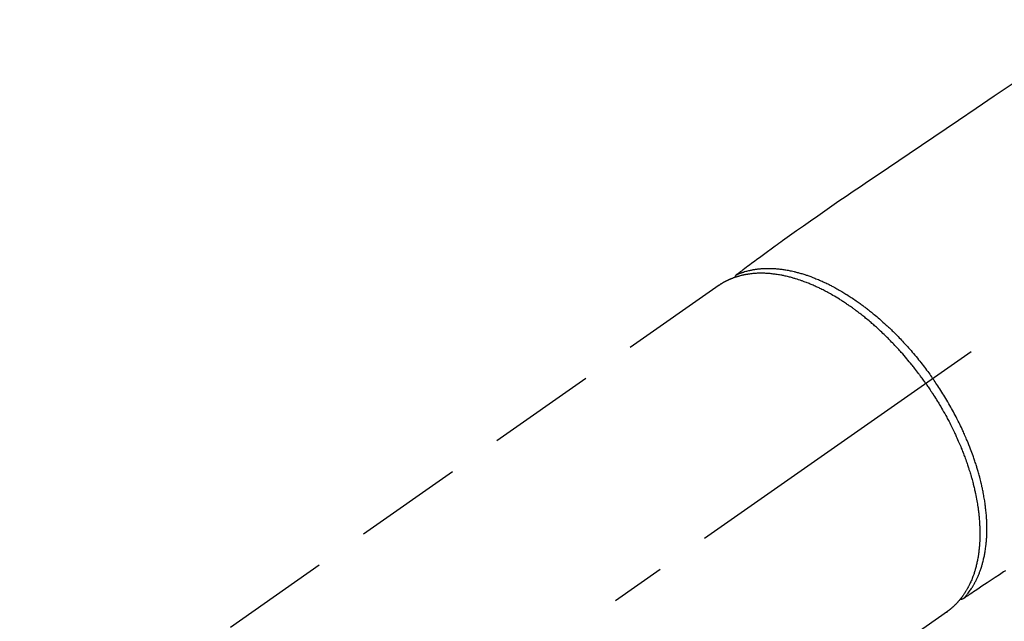
# Model space of a CAD drawing. Extents: x 163 to 26285, y -21830 to -13430.
# Drawn here: x 17488 to 17602, y -15069 to -15000 of the extents above; entities that cross this region are included whole.
import ezdxf

# ---------------------------------------------------------------- set-up
doc = ezdxf.new("R2010")
doc.units = 0
doc.header["$LTSCALE"] = 50
doc.header["$MEASUREMENT"] = 0
doc.linetypes.add('CENTER2', pattern=[1.125, 0.75, -0.125, 0.125, -0.125])
doc.linetypes.add('HIDDEN', pattern=[0.375, 0.25, -0.125])
doc.layers.get('0').update_dxf_attribs({"linetype": 'CONTINUOUS'})
for name, color, linetype in [('150-機器', 8, 'CONTINUOUS'), ('160-文字', 254, 'CONTINUOUS'), ('166-寸法B', 11, 'CONTINUOUS')]:
    doc.layers.add(name, color=color, linetype=linetype)
doc.styles.add('KH001', font='txt')
doc.dimstyles.new('KH1xx030', dxfattribs={"dimscale": 30, "dimtxt": 2, "dimasz": 0.6, "dimexe": 0.3, "dimexo": 1.2, "dimgap": 0.5, "dimtad": 3, "dimdec": 1, "dimdsep": 46, "dimlunit": 6, "dimtxsty": 'KH001', "dimblk": 'DOT', "dimcen": 1, "dimdle": 1, "dimclrd": 256, "dimclre": 256, "dimclrt": 256, "dimadec": 0, "dimazin": 0, "dimtfac": 1, "dimtdec": 1, "dimtix": 1, "dimtmove": 2, "dimatfit": 3, "dimldrblk": 'CLOSEDBLANK', "dimfxl": 1, "dimtolj": 1, "dimtzin": 0, "dimlwd": -1, "dimlwe": -1, "dimarcsym": 0})

# ---------------------------------------------------------------- blocks, each defined once
blk = doc.blocks.new('_Dot')
at = {"color": 0, "linetype": 'ByBlock', "lineweight": -2}
blk.add_line((-0.5, 0), (-1, 0), dxfattribs=at)
at = {"color": 0, "linetype": 'ByBlock', "const_width": 0.5}
blk.add_lwpolyline([(-0.25, 0, 1), (0.25, 0, 1)], format="xyb", close=True, dxfattribs=at)
blk = doc.blocks.new('*D129')
at = {"layer": '166-寸法B', "transparency": 16777216}
for p, q in [((17407.32, -14709.83), (17407.32, -14871.59)), ((17613.17, -14871.59), (17398.32, -14871.59)), ((17407.32, -15128.59), (17407.32, -14889.59)), ((17583.17, -15146.59), (17398.32, -15146.59))]:
    blk.add_line(p, q, dxfattribs=at)
at = {"layer": '166-寸法B', "transparency": 16777216, "xscale": 18, "yscale": 18, "zscale": 18}
for p, rotation in [((17407.32, -14871.59), 90), ((17407.32, -15146.59), 270)]:
    blk.add_blockref('_Dot', p, dxfattribs=dict(at, rotation=rotation))
at = {"layer": '166-寸法B', "transparency": 16777216, "insert": (17362.32, -14779.2), "char_height": 60, "attachment_point": 5, "rotation": 90, "style": 'KH001'}
blk.add_mtext('\\A1;275', dxfattribs=at)
blk = doc.blocks.new('_ClosedBlank')
at = {"color": 0, "linetype": 'ByBlock', "lineweight": -2}
for p, q in [((-1, 0.1667), (0, 0)), ((-1, 0.1667), (-1, -0.1667)), ((0, 0), (-1, -0.1667))]:
    blk.add_line(p, q, dxfattribs=at)

msp = doc.modelspace()

# ---------------------------------------------------------------- linework, layer by layer
at = {"layer": '150-機器', "color": 13, "linetype": 'CENTER2'}
msp.add_line((17736.23, -14941.4), (17492.21, -15112.26), dxfattribs=at)
at = {"layer": '150-機器', "color": 13, "linetype": 'HIDDEN'}
for p, q in [((17568.96, -15030.52), (17508.61, -15072.77)), ((17595.27, -15068.1), (17534.93, -15110.35))]:
    msp.add_line(p, q, dxfattribs=at)
at = {"layer": '150-機器', "color": 13, "linetype": 'Continuous'}
msp.add_line((17595.17, -15068.17), (17595.27, -15068.1), dxfattribs=at)
at = {"layer": '150-機器', "color": 13, "linetype": 'HIDDEN'}
for points in [[(17602.73, -15007.36), (17600.67, -15008.75), (17598.6, -15010.14), (17596.54, -15011.54), (17595.12, -15012.5), (17593.7, -15013.46), (17592.27, -15014.43), (17590.85, -15015.39), (17589.66, -15016.19), (17588.47, -15017), (17587.28, -15017.81), (17586.08, -15018.61), (17585.26, -15019.17), (17584.43, -15019.72), (17583.6, -15020.28), (17582.78, -15020.84), (17581.96, -15021.41), (17581.14, -15021.98), (17580.33, -15022.56), (17579.51, -15023.13), (17578.7, -15023.69), (17577.89, -15024.25), (17577.09, -15024.82), (17576.28, -15025.39), (17576.07, -15025.54), (17575.86, -15025.7), (17575.65, -15025.85), (17575.44, -15026.01), (17574.98, -15026.35), (17574.53, -15026.68), (17574.07, -15027.02), (17573.61, -15027.35), (17573.33, -15027.56), (17573.04, -15027.78), (17572.75, -15027.99), (17572.46, -15028.2), (17572.28, -15028.33), (17572.1, -15028.47), (17571.92, -15028.6), (17571.73, -15028.73), (17571.67, -15028.78), (17571.61, -15028.83), (17571.54, -15028.88), (17571.48, -15028.92), (17571.4, -15028.98), (17571.33, -15029.03), (17571.26, -15029.09), (17571.18, -15029.14), (17571.15, -15029.17), (17571.11, -15029.19), (17571.07, -15029.22), (17571.03, -15029.25), (17571.02, -15029.26), (17571, -15029.27), (17570.98, -15029.29), (17570.97, -15029.3), (17570.95, -15029.31), (17570.94, -15029.32), (17570.93, -15029.33), (17570.92, -15029.34), (17570.91, -15029.35), (17570.9, -15029.35), (17570.89, -15029.36), (17570.89, -15029.37), (17570.88, -15029.38), (17570.87, -15029.39), (17570.86, -15029.39), (17570.86, -15029.4), (17570.85, -15029.41), (17570.84, -15029.42), (17570.84, -15029.43), (17570.83, -15029.45), (17570.83, -15029.46), (17570.82, -15029.47), (17570.81, -15029.48), (17570.81, -15029.49), (17570.81, -15029.5), (17570.81, -15029.5), (17570.8, -15029.51), (17570.8, -15029.51), (17570.8, -15029.53), (17570.8, -15029.54), (17570.79, -15029.55), (17570.79, -15029.56), (17570.79, -15029.56), (17570.79, -15029.56), (17570.79, -15029.56), (17570.79, -15029.57), (17570.78, -15029.58), (17570.78, -15029.59), (17570.78, -15029.61), (17570.78, -15029.62)], [(17570.98, -15029.29), (17571.04, -15029.26), (17571.09, -15029.24), (17571.15, -15029.22), (17571.2, -15029.2), (17571.26, -15029.17), (17571.31, -15029.15), (17571.37, -15029.13), (17571.43, -15029.11), (17571.46, -15029.1), (17571.48, -15029.09), (17571.51, -15029.08), (17571.54, -15029.07), (17571.6, -15029.05), (17571.66, -15029.03), (17571.71, -15029.01), (17571.77, -15028.99), (17571.9, -15028.95), (17572.03, -15028.91), (17572.15, -15028.88), (17572.28, -15028.85), (17572.38, -15028.82), (17572.49, -15028.8), (17572.59, -15028.78), (17572.69, -15028.76), (17572.76, -15028.74), (17572.83, -15028.73), (17572.9, -15028.71), (17572.98, -15028.7), (17573.07, -15028.69), (17573.17, -15028.67), (17573.26, -15028.66), (17573.35, -15028.65), (17573.43, -15028.64), (17573.5, -15028.63), (17573.58, -15028.62), (17573.65, -15028.61), (17573.74, -15028.61), (17573.83, -15028.6), (17573.91, -15028.59), (17574, -15028.59), (17574.1, -15028.58), (17574.2, -15028.58), (17574.3, -15028.58), (17574.39, -15028.57), (17574.48, -15028.57), (17574.57, -15028.57), (17574.66, -15028.57), (17574.75, -15028.57), (17574.87, -15028.57), (17574.98, -15028.58), (17575.09, -15028.58), (17575.2, -15028.59), (17575.3, -15028.59), (17575.39, -15028.6), (17575.48, -15028.6), (17575.57, -15028.61), (17575.7, -15028.62), (17575.83, -15028.63), (17575.95, -15028.65), (17576.08, -15028.66), (17576.2, -15028.68), (17576.32, -15028.69), (17576.44, -15028.71), (17576.55, -15028.73), (17576.67, -15028.75), (17576.79, -15028.77), (17576.91, -15028.79), (17577.03, -15028.81), (17577.17, -15028.84), (17577.32, -15028.87), (17577.46, -15028.91), (17577.61, -15028.94), (17577.69, -15028.96), (17577.78, -15028.98), (17577.86, -15029), (17577.95, -15029.03), (17578.06, -15029.06), (17578.17, -15029.09), (17578.28, -15029.12), (17578.39, -15029.15), (17578.5, -15029.18), (17578.61, -15029.21), (17578.72, -15029.25), (17578.84, -15029.28), (17578.92, -15029.31), (17579.01, -15029.34), (17579.1, -15029.37), (17579.18, -15029.4), (17579.3, -15029.44), (17579.41, -15029.48), (17579.52, -15029.52), (17579.63, -15029.56), (17579.76, -15029.61), (17579.88, -15029.66), (17580.01, -15029.71), (17580.13, -15029.76), (17580.27, -15029.82), (17580.41, -15029.87), (17580.55, -15029.93), (17580.69, -15029.99), (17580.83, -15030.06), (17580.97, -15030.12), (17581.11, -15030.18), (17581.25, -15030.25), (17581.37, -15030.31), (17581.5, -15030.37), (17581.63, -15030.44), (17581.76, -15030.5), (17581.86, -15030.55), (17581.96, -15030.61), (17582.06, -15030.66), (17582.16, -15030.71), (17582.29, -15030.78), (17582.42, -15030.85), (17582.55, -15030.92), (17582.67, -15030.99), (17582.81, -15031.07), (17582.95, -15031.15), (17583.09, -15031.24), (17583.23, -15031.32), (17583.35, -15031.39), (17583.46, -15031.46), (17583.58, -15031.53), (17583.69, -15031.6), (17583.82, -15031.68), (17583.95, -15031.76), (17584.07, -15031.84), (17584.2, -15031.93), (17584.34, -15032.02), (17584.48, -15032.11), (17584.62, -15032.21), (17584.76, -15032.3), (17584.87, -15032.38), (17584.99, -15032.46), (17585.1, -15032.54), (17585.21, -15032.63), (17585.31, -15032.7), (17585.41, -15032.77), (17585.52, -15032.85), (17585.62, -15032.92), (17585.7, -15032.99), (17585.79, -15033.05), (17585.88, -15033.12), (17585.97, -15033.19), (17586.08, -15033.28), (17586.19, -15033.36), (17586.3, -15033.45), (17586.42, -15033.54), (17586.52, -15033.62), (17586.62, -15033.7), (17586.72, -15033.79), (17586.82, -15033.87), (17586.98, -15034), (17587.13, -15034.13), (17587.29, -15034.26), (17587.44, -15034.4), (17587.64, -15034.57), (17587.84, -15034.75), (17588.04, -15034.92), (17588.23, -15035.1), (17588.35, -15035.21), (17588.47, -15035.33), (17588.59, -15035.44), (17588.71, -15035.55), (17588.82, -15035.66), (17588.92, -15035.76), (17589.03, -15035.86), (17589.14, -15035.97), (17589.29, -15036.12), (17589.43, -15036.27), (17589.58, -15036.42), (17589.73, -15036.57), (17589.85, -15036.7), (17589.98, -15036.83), (17590.1, -15036.97), (17590.23, -15037.1), (17590.37, -15037.26), (17590.52, -15037.41), (17590.66, -15037.57), (17590.8, -15037.73), (17590.94, -15037.89), (17591.08, -15038.05), (17591.22, -15038.22), (17591.36, -15038.38), (17591.51, -15038.56), (17591.66, -15038.73), (17591.81, -15038.91), (17591.95, -15039.09), (17592.09, -15039.26), (17592.22, -15039.43), (17592.35, -15039.6), (17592.49, -15039.77), (17592.62, -15039.94), (17592.75, -15040.11), (17592.88, -15040.29), (17593.01, -15040.46), (17593.12, -15040.61), (17593.23, -15040.76), (17593.34, -15040.91), (17593.44, -15041.06), (17593.48, -15041.11), (17593.52, -15041.17), (17593.56, -15041.22), (17593.59, -15041.27)], [(17592.79, -15041.84), (17592.72, -15041.74), (17592.66, -15041.64), (17592.59, -15041.55), (17592.52, -15041.45), (17592.43, -15041.33), (17592.35, -15041.22), (17592.26, -15041.1), (17592.18, -15040.99), (17592.12, -15040.91), (17592.07, -15040.84), (17592.02, -15040.77), (17591.96, -15040.7), (17591.84, -15040.54), (17591.72, -15040.38), (17591.6, -15040.22), (17591.48, -15040.07), (17591.4, -15039.97), (17591.32, -15039.87), (17591.24, -15039.77), (17591.16, -15039.67), (17591.02, -15039.5), (17590.88, -15039.32), (17590.73, -15039.15), (17590.59, -15038.98), (17590.43, -15038.79), (17590.28, -15038.61), (17590.12, -15038.43), (17589.96, -15038.25), (17589.86, -15038.15), (17589.77, -15038.04), (17589.67, -15037.93), (17589.58, -15037.83), (17589.46, -15037.7), (17589.34, -15037.57), (17589.22, -15037.44), (17589.09, -15037.31), (17588.97, -15037.18), (17588.85, -15037.06), (17588.73, -15036.93), (17588.6, -15036.8), (17588.52, -15036.72), (17588.43, -15036.63), (17588.34, -15036.54), (17588.26, -15036.46), (17588.12, -15036.32), (17587.98, -15036.19), (17587.84, -15036.06), (17587.7, -15035.93), (17587.58, -15035.81), (17587.45, -15035.69), (17587.32, -15035.57), (17587.2, -15035.45), (17587.1, -15035.36), (17586.99, -15035.27), (17586.89, -15035.18), (17586.79, -15035.09), (17586.68, -15035), (17586.58, -15034.91), (17586.48, -15034.82), (17586.37, -15034.73), (17586.25, -15034.62), (17586.12, -15034.51), (17585.98, -15034.41), (17585.85, -15034.3), (17585.75, -15034.21), (17585.64, -15034.13), (17585.54, -15034.05), (17585.43, -15033.96), (17585.36, -15033.9), (17585.28, -15033.84), (17585.2, -15033.78), (17585.12, -15033.72), (17585, -15033.63), (17584.88, -15033.54), (17584.76, -15033.45), (17584.64, -15033.36), (17584.56, -15033.3), (17584.48, -15033.24), (17584.41, -15033.19), (17584.33, -15033.13), (17584.21, -15033.05), (17584.09, -15032.96), (17583.97, -15032.88), (17583.85, -15032.79), (17583.79, -15032.76), (17583.74, -15032.72), (17583.69, -15032.68), (17583.63, -15032.65), (17583.53, -15032.58), (17583.42, -15032.51), (17583.31, -15032.44), (17583.21, -15032.37), (17583.11, -15032.31), (17583.02, -15032.25), (17582.93, -15032.19), (17582.83, -15032.13), (17582.65, -15032.01), (17582.46, -15031.9), (17582.27, -15031.79), (17582.08, -15031.68), (17581.93, -15031.59), (17581.79, -15031.51), (17581.64, -15031.43), (17581.49, -15031.35), (17581.38, -15031.29), (17581.28, -15031.23), (17581.17, -15031.18), (17581.06, -15031.12), (17580.94, -15031.06), (17580.82, -15031), (17580.7, -15030.94), (17580.58, -15030.88), (17580.48, -15030.83), (17580.37, -15030.78), (17580.26, -15030.73), (17580.16, -15030.68), (17580.04, -15030.63), (17579.92, -15030.57), (17579.8, -15030.52), (17579.68, -15030.47), (17579.57, -15030.42), (17579.47, -15030.38), (17579.36, -15030.33), (17579.25, -15030.29), (17579.13, -15030.24), (17579.02, -15030.2), (17578.9, -15030.15), (17578.78, -15030.11), (17578.7, -15030.08), (17578.62, -15030.05), (17578.54, -15030.02), (17578.46, -15029.99), (17578.29, -15029.94), (17578.13, -15029.88), (17577.96, -15029.82), (17577.78, -15029.77), (17577.69, -15029.74), (17577.6, -15029.72), (17577.51, -15029.69), (17577.42, -15029.67), (17577.31, -15029.63), (17577.19, -15029.6), (17577.08, -15029.57), (17576.96, -15029.54), (17576.83, -15029.51), (17576.71, -15029.48), (17576.58, -15029.45), (17576.45, -15029.43), (17576.39, -15029.41), (17576.32, -15029.4), (17576.26, -15029.39), (17576.2, -15029.37), (17576.06, -15029.35), (17575.92, -15029.32), (17575.79, -15029.3), (17575.65, -15029.28), (17575.54, -15029.26), (17575.43, -15029.25), (17575.31, -15029.23), (17575.2, -15029.22), (17575.08, -15029.2), (17574.96, -15029.19), (17574.84, -15029.18), (17574.71, -15029.17), (17574.62, -15029.16), (17574.52, -15029.16), (17574.43, -15029.15), (17574.33, -15029.15), (17574.22, -15029.14), (17574.12, -15029.14), (17574.01, -15029.14), (17573.9, -15029.13), (17573.76, -15029.13), (17573.62, -15029.14), (17573.48, -15029.14), (17573.34, -15029.14), (17573.22, -15029.15), (17573.09, -15029.16), (17572.97, -15029.17), (17572.84, -15029.18), (17572.75, -15029.19), (17572.66, -15029.2), (17572.57, -15029.21), (17572.48, -15029.22), (17572.43, -15029.23), (17572.37, -15029.24), (17572.32, -15029.24), (17572.26, -15029.25), (17572.22, -15029.26), (17572.18, -15029.27), (17572.13, -15029.27), (17572.09, -15029.28), (17572.02, -15029.29), (17571.96, -15029.3), (17571.89, -15029.32), (17571.83, -15029.33), (17571.79, -15029.34), (17571.74, -15029.35), (17571.7, -15029.36), (17571.66, -15029.37), (17571.57, -15029.39), (17571.49, -15029.41), (17571.41, -15029.43), (17571.32, -15029.45), (17571.27, -15029.46), (17571.23, -15029.48), (17571.18, -15029.49), (17571.13, -15029.5), (17571.09, -15029.52), (17571.04, -15029.53), (17571, -15029.55), (17570.95, -15029.56), (17570.93, -15029.57), (17570.9, -15029.58), (17570.87, -15029.59), (17570.85, -15029.59), (17570.83, -15029.6), (17570.81, -15029.61), (17570.8, -15029.61), (17570.78, -15029.62), (17570.74, -15029.63), (17570.7, -15029.64), (17570.67, -15029.66), (17570.63, -15029.67), (17570.61, -15029.68), (17570.6, -15029.68), (17570.58, -15029.69), (17570.57, -15029.69), (17570.55, -15029.7), (17570.53, -15029.71), (17570.51, -15029.72), (17570.49, -15029.72), (17570.46, -15029.73), (17570.44, -15029.74), (17570.42, -15029.75), (17570.39, -15029.76), (17570.37, -15029.77), (17570.35, -15029.78), (17570.33, -15029.79), (17570.31, -15029.79), (17570.28, -15029.81), (17570.26, -15029.82), (17570.23, -15029.83), (17570.2, -15029.84), (17570.17, -15029.86), (17570.14, -15029.87), (17570.11, -15029.88), (17570.08, -15029.89), (17570.05, -15029.91), (17570.03, -15029.92), (17570, -15029.93), (17569.97, -15029.95), (17569.95, -15029.96), (17569.93, -15029.96), (17569.91, -15029.97), (17569.89, -15029.98), (17569.87, -15030), (17569.84, -15030.01), (17569.81, -15030.02), (17569.78, -15030.04), (17569.75, -15030.05), (17569.73, -15030.07), (17569.7, -15030.08), (17569.67, -15030.1), (17569.65, -15030.1), (17569.63, -15030.11), (17569.61, -15030.12), (17569.6, -15030.13), (17569.56, -15030.15), (17569.52, -15030.17), (17569.49, -15030.19), (17569.45, -15030.21), (17569.42, -15030.23), (17569.4, -15030.25), (17569.37, -15030.26), (17569.34, -15030.28), (17569.32, -15030.29), (17569.29, -15030.31), (17569.26, -15030.32), (17569.24, -15030.34), (17569.21, -15030.36), (17569.18, -15030.37), (17569.16, -15030.39), (17569.13, -15030.41), (17569.11, -15030.42), (17569.08, -15030.44), (17569.05, -15030.46), (17569.03, -15030.48), (17569.01, -15030.49), (17568.99, -15030.5), (17568.97, -15030.51), (17568.96, -15030.52)], [(17597.12, -15066.62), (17597.16, -15066.58), (17597.2, -15066.53), (17597.24, -15066.49), (17597.28, -15066.45), (17597.32, -15066.4), (17597.36, -15066.36), (17597.4, -15066.31), (17597.44, -15066.26), (17597.46, -15066.24), (17597.48, -15066.22), (17597.5, -15066.19), (17597.52, -15066.17), (17597.56, -15066.12), (17597.6, -15066.08), (17597.63, -15066.03), (17597.67, -15065.98), (17597.75, -15065.87), (17597.83, -15065.77), (17597.91, -15065.66), (17597.98, -15065.55), (17598.04, -15065.46), (17598.1, -15065.37), (17598.15, -15065.29), (17598.21, -15065.2), (17598.24, -15065.14), (17598.28, -15065.07), (17598.32, -15065.01), (17598.36, -15064.95), (17598.4, -15064.86), (17598.45, -15064.78), (17598.49, -15064.69), (17598.54, -15064.61), (17598.57, -15064.54), (17598.6, -15064.48), (17598.64, -15064.41), (17598.67, -15064.34), (17598.71, -15064.26), (17598.74, -15064.18), (17598.78, -15064.1), (17598.81, -15064.02), (17598.85, -15063.93), (17598.89, -15063.84), (17598.93, -15063.75), (17598.96, -15063.66), (17598.99, -15063.57), (17599.02, -15063.49), (17599.06, -15063.41), (17599.09, -15063.32), (17599.12, -15063.22), (17599.16, -15063.11), (17599.19, -15063), (17599.23, -15062.89), (17599.25, -15062.8), (17599.28, -15062.72), (17599.3, -15062.63), (17599.33, -15062.54), (17599.36, -15062.42), (17599.39, -15062.29), (17599.43, -15062.17), (17599.45, -15062.04), (17599.48, -15061.93), (17599.51, -15061.81), (17599.53, -15061.69), (17599.55, -15061.58), (17599.58, -15061.46), (17599.6, -15061.34), (17599.62, -15061.22), (17599.64, -15061.1), (17599.66, -15060.95), (17599.68, -15060.81), (17599.7, -15060.66), (17599.72, -15060.51), (17599.73, -15060.43), (17599.73, -15060.34), (17599.74, -15060.25), (17599.75, -15060.16), (17599.76, -15060.05), (17599.77, -15059.94), (17599.78, -15059.82), (17599.79, -15059.71), (17599.8, -15059.59), (17599.8, -15059.47), (17599.81, -15059.36), (17599.81, -15059.24), (17599.82, -15059.15), (17599.82, -15059.06), (17599.82, -15058.97), (17599.82, -15058.88), (17599.82, -15058.76), (17599.82, -15058.64), (17599.82, -15058.52), (17599.82, -15058.4), (17599.82, -15058.26), (17599.82, -15058.13), (17599.81, -15057.99), (17599.81, -15057.86), (17599.8, -15057.71), (17599.8, -15057.56), (17599.79, -15057.41), (17599.78, -15057.26), (17599.77, -15057.1), (17599.76, -15056.95), (17599.74, -15056.8), (17599.73, -15056.65), (17599.72, -15056.5), (17599.7, -15056.36), (17599.68, -15056.22), (17599.67, -15056.08), (17599.65, -15055.97), (17599.64, -15055.85), (17599.62, -15055.74), (17599.61, -15055.63), (17599.59, -15055.48), (17599.57, -15055.34), (17599.54, -15055.2), (17599.52, -15055.05), (17599.49, -15054.89), (17599.46, -15054.73), (17599.43, -15054.57), (17599.4, -15054.41), (17599.38, -15054.28), (17599.35, -15054.15), (17599.32, -15054.02), (17599.3, -15053.89), (17599.26, -15053.74), (17599.23, -15053.59), (17599.2, -15053.45), (17599.16, -15053.3), (17599.12, -15053.13), (17599.08, -15052.97), (17599.04, -15052.81), (17599, -15052.64), (17598.96, -15052.51), (17598.93, -15052.38), (17598.89, -15052.24), (17598.85, -15052.11), (17598.82, -15051.99), (17598.78, -15051.87), (17598.75, -15051.75), (17598.71, -15051.63), (17598.68, -15051.52), (17598.65, -15051.42), (17598.62, -15051.31), (17598.58, -15051.21), (17598.54, -15051.07), (17598.49, -15050.93), (17598.45, -15050.8), (17598.4, -15050.66), (17598.36, -15050.54), (17598.32, -15050.42), (17598.28, -15050.29), (17598.23, -15050.17), (17598.17, -15049.98), (17598.1, -15049.79), (17598.03, -15049.6), (17597.95, -15049.41), (17597.86, -15049.16), (17597.76, -15048.91), (17597.66, -15048.67), (17597.56, -15048.42), (17597.49, -15048.27), (17597.43, -15048.12), (17597.36, -15047.97), (17597.3, -15047.82), (17597.24, -15047.68), (17597.18, -15047.55), (17597.12, -15047.41), (17597.05, -15047.28), (17596.97, -15047.09), (17596.88, -15046.89), (17596.78, -15046.7), (17596.69, -15046.51), (17596.61, -15046.35), (17596.53, -15046.19), (17596.45, -15046.03), (17596.37, -15045.86), (17596.27, -15045.67), (17596.17, -15045.49), (17596.07, -15045.3), (17595.97, -15045.11), (17595.86, -15044.92), (17595.76, -15044.73), (17595.66, -15044.55), (17595.55, -15044.36), (17595.44, -15044.16), (17595.32, -15043.96), (17595.2, -15043.76), (17595.08, -15043.56), (17594.97, -15043.38), (17594.86, -15043.19), (17594.74, -15043.01), (17594.63, -15042.83), (17594.51, -15042.65), (17594.4, -15042.46), (17594.28, -15042.28), (17594.16, -15042.1), (17594.06, -15041.95), (17593.95, -15041.79), (17593.85, -15041.64), (17593.74, -15041.49), (17593.71, -15041.43), (17593.67, -15041.38), (17593.63, -15041.33), (17593.59, -15041.27)], [(17592.79, -15041.84), (17592.86, -15041.93), (17592.92, -15042.03), (17592.99, -15042.13), (17593.06, -15042.22), (17593.14, -15042.34), (17593.22, -15042.46), (17593.3, -15042.58), (17593.38, -15042.7), (17593.43, -15042.78), (17593.48, -15042.85), (17593.53, -15042.93), (17593.58, -15043), (17593.69, -15043.17), (17593.79, -15043.34), (17593.9, -15043.51), (17594, -15043.67), (17594.07, -15043.78), (17594.14, -15043.89), (17594.2, -15044), (17594.27, -15044.1), (17594.38, -15044.3), (17594.5, -15044.49), (17594.61, -15044.69), (17594.72, -15044.88), (17594.84, -15045.09), (17594.96, -15045.3), (17595.08, -15045.51), (17595.19, -15045.72), (17595.26, -15045.85), (17595.32, -15045.97), (17595.39, -15046.1), (17595.46, -15046.22), (17595.54, -15046.38), (17595.62, -15046.54), (17595.7, -15046.7), (17595.78, -15046.86), (17595.86, -15047.01), (17595.93, -15047.17), (17596.01, -15047.33), (17596.09, -15047.49), (17596.14, -15047.6), (17596.19, -15047.71), (17596.24, -15047.82), (17596.29, -15047.94), (17596.37, -15048.11), (17596.45, -15048.29), (17596.53, -15048.46), (17596.6, -15048.64), (17596.67, -15048.8), (17596.74, -15048.95), (17596.81, -15049.11), (17596.87, -15049.27), (17596.93, -15049.4), (17596.98, -15049.53), (17597.03, -15049.66), (17597.08, -15049.78), (17597.13, -15049.91), (17597.18, -15050.04), (17597.22, -15050.17), (17597.27, -15050.29), (17597.33, -15050.45), (17597.39, -15050.61), (17597.44, -15050.77), (17597.5, -15050.93), (17597.54, -15051.06), (17597.59, -15051.19), (17597.63, -15051.31), (17597.67, -15051.44), (17597.7, -15051.54), (17597.73, -15051.63), (17597.76, -15051.73), (17597.79, -15051.82), (17597.84, -15051.96), (17597.88, -15052.11), (17597.93, -15052.25), (17597.97, -15052.39), (17598, -15052.48), (17598.02, -15052.58), (17598.05, -15052.67), (17598.08, -15052.77), (17598.11, -15052.91), (17598.15, -15053.05), (17598.19, -15053.19), (17598.23, -15053.33), (17598.24, -15053.4), (17598.26, -15053.46), (17598.28, -15053.52), (17598.29, -15053.58), (17598.32, -15053.71), (17598.35, -15053.83), (17598.38, -15053.96), (17598.41, -15054.08), (17598.44, -15054.19), (17598.46, -15054.3), (17598.48, -15054.41), (17598.51, -15054.51), (17598.55, -15054.73), (17598.59, -15054.94), (17598.63, -15055.16), (17598.67, -15055.37), (17598.7, -15055.54), (17598.73, -15055.71), (17598.76, -15055.87), (17598.78, -15056.04), (17598.8, -15056.16), (17598.82, -15056.28), (17598.83, -15056.4), (17598.85, -15056.52), (17598.86, -15056.65), (17598.88, -15056.79), (17598.9, -15056.92), (17598.91, -15057.05), (17598.92, -15057.17), (17598.93, -15057.29), (17598.94, -15057.41), (17598.95, -15057.52), (17598.96, -15057.65), (17598.97, -15057.79), (17598.98, -15057.92), (17598.99, -15058.05), (17598.99, -15058.16), (17599, -15058.28), (17599, -15058.39), (17599.01, -15058.51), (17599.01, -15058.63), (17599.02, -15058.76), (17599.02, -15058.89), (17599.02, -15059.01), (17599.02, -15059.1), (17599.02, -15059.18), (17599.02, -15059.27), (17599.02, -15059.35), (17599.01, -15059.53), (17599.01, -15059.71), (17599, -15059.88), (17599, -15060.06), (17598.99, -15060.16), (17598.98, -15060.25), (17598.98, -15060.35), (17598.97, -15060.44), (17598.96, -15060.56), (17598.95, -15060.68), (17598.94, -15060.8), (17598.93, -15060.92), (17598.91, -15061.05), (17598.9, -15061.18), (17598.88, -15061.3), (17598.86, -15061.43), (17598.85, -15061.5), (17598.85, -15061.56), (17598.84, -15061.63), (17598.83, -15061.69), (17598.8, -15061.83), (17598.78, -15061.97), (17598.75, -15062.1), (17598.73, -15062.24), (17598.7, -15062.35), (17598.68, -15062.46), (17598.66, -15062.57), (17598.63, -15062.68), (17598.6, -15062.8), (17598.57, -15062.92), (17598.54, -15063.04), (17598.51, -15063.15), (17598.48, -15063.25), (17598.46, -15063.34), (17598.43, -15063.43), (17598.4, -15063.52), (17598.37, -15063.63), (17598.34, -15063.73), (17598.3, -15063.83), (17598.27, -15063.93), (17598.22, -15064.06), (17598.17, -15064.19), (17598.12, -15064.32), (17598.07, -15064.45), (17598.02, -15064.57), (17597.97, -15064.68), (17597.91, -15064.8), (17597.86, -15064.91), (17597.82, -15064.99), (17597.78, -15065.07), (17597.74, -15065.15), (17597.7, -15065.23), (17597.67, -15065.28), (17597.65, -15065.33), (17597.62, -15065.38), (17597.59, -15065.43), (17597.57, -15065.47), (17597.55, -15065.51), (17597.53, -15065.55), (17597.51, -15065.58), (17597.47, -15065.64), (17597.44, -15065.7), (17597.41, -15065.75), (17597.37, -15065.81), (17597.35, -15065.85), (17597.33, -15065.88), (17597.3, -15065.92), (17597.28, -15065.96), (17597.23, -15066.03), (17597.18, -15066.1), (17597.13, -15066.17), (17597.08, -15066.25), (17597.06, -15066.29), (17597.03, -15066.33), (17597, -15066.36), (17596.97, -15066.4), (17596.94, -15066.44), (17596.91, -15066.48), (17596.88, -15066.52), (17596.86, -15066.56), (17596.84, -15066.58), (17596.82, -15066.6), (17596.81, -15066.62), (17596.79, -15066.64), (17596.78, -15066.66), (17596.77, -15066.67), (17596.75, -15066.68), (17596.74, -15066.7), (17596.72, -15066.73), (17596.69, -15066.76), (17596.67, -15066.79), (17596.64, -15066.82), (17596.63, -15066.83), (17596.62, -15066.85), (17596.61, -15066.86), (17596.6, -15066.87), (17596.59, -15066.89), (17596.57, -15066.9), (17596.56, -15066.92), (17596.54, -15066.93), (17596.53, -15066.95), (17596.51, -15066.97), (17596.49, -15066.99), (17596.48, -15067.01), (17596.46, -15067.03), (17596.45, -15067.04), (17596.43, -15067.06), (17596.42, -15067.08), (17596.4, -15067.1), (17596.38, -15067.12), (17596.35, -15067.15), (17596.33, -15067.17), (17596.31, -15067.19), (17596.29, -15067.21), (17596.27, -15067.24), (17596.25, -15067.26), (17596.22, -15067.28), (17596.2, -15067.3), (17596.18, -15067.33), (17596.16, -15067.35), (17596.14, -15067.36), (17596.13, -15067.38), (17596.11, -15067.39), (17596.1, -15067.41), (17596.08, -15067.43), (17596.05, -15067.45), (17596.03, -15067.47), (17596.01, -15067.49), (17595.98, -15067.51), (17595.96, -15067.54), (17595.94, -15067.56), (17595.92, -15067.58), (17595.9, -15067.59), (17595.88, -15067.61), (17595.87, -15067.62), (17595.85, -15067.63), (17595.82, -15067.66), (17595.79, -15067.69), (17595.76, -15067.71), (17595.73, -15067.74), (17595.7, -15067.76), (17595.68, -15067.78), (17595.66, -15067.8), (17595.63, -15067.82), (17595.61, -15067.84), (17595.58, -15067.86), (17595.56, -15067.88), (17595.54, -15067.9), (17595.51, -15067.92), (17595.49, -15067.94), (17595.46, -15067.96), (17595.44, -15067.98), (17595.41, -15068), (17595.39, -15068.01), (17595.36, -15068.03), (17595.34, -15068.05), (17595.32, -15068.06), (17595.3, -15068.08), (17595.29, -15068.09), (17595.27, -15068.1)], [(17601.95, -15063.41), (17601.73, -15063.55), (17601.26, -15063.87), (17600.78, -15064.18), (17600.31, -15064.5), (17599.84, -15064.81), (17599.54, -15065.01), (17599.25, -15065.2), (17598.95, -15065.4), (17598.65, -15065.6), (17598.47, -15065.73), (17598.28, -15065.85), (17598.09, -15065.98), (17597.9, -15066.1), (17597.83, -15066.15), (17597.77, -15066.19), (17597.7, -15066.24), (17597.64, -15066.28), (17597.56, -15066.33), (17597.48, -15066.38), (17597.41, -15066.43), (17597.33, -15066.48), (17597.29, -15066.51), (17597.25, -15066.53), (17597.22, -15066.56), (17597.18, -15066.59), (17597.16, -15066.6), (17597.14, -15066.61), (17597.13, -15066.62), (17597.11, -15066.63), (17597.09, -15066.64), (17597.08, -15066.65), (17597.07, -15066.66), (17597.05, -15066.67), (17597.04, -15066.67), (17597.03, -15066.68), (17597.02, -15066.68), (17597.01, -15066.68), (17597, -15066.69), (17596.99, -15066.69), (17596.98, -15066.69), (17596.97, -15066.7), (17596.96, -15066.7), (17596.95, -15066.7), (17596.94, -15066.71), (17596.92, -15066.71), (17596.91, -15066.71), (17596.9, -15066.71), (17596.89, -15066.71), (17596.87, -15066.71), (17596.87, -15066.71), (17596.86, -15066.71), (17596.85, -15066.71), (17596.85, -15066.71), (17596.84, -15066.71), (17596.83, -15066.71), (17596.81, -15066.71), (17596.8, -15066.71), (17596.8, -15066.71), (17596.8, -15066.71), (17596.8, -15066.71), (17596.79, -15066.71), (17596.78, -15066.71), (17596.77, -15066.71), (17596.76, -15066.7), (17596.74, -15066.7)]]:
    msp.add_lwpolyline(points, dxfattribs=at)

# ---------------------------------------------------------------- dimensions: what is measured, and where the dimension line sits
at = {"layer": '166-寸法B'}
dim = msp.add_linear_dim(base=(17407.32, -14871.59), p1=(17619.17, -15146.59), p2=(17649.17, -14871.59), angle=90, dimstyle='KH1xx030', override={"dimtmove": 1}, dxfattribs=at)
dim.commit()
dim.dimension.update_dxf_attribs({"geometry": '*D129', "text_midpoint": (17400.62, -14779.2), "dimtype": 128})

# ---------------------------------------------------------------- leaders
at = {"layer": '160-文字', "annotation_type": 0, "has_hookline": 1, "hookline_direction": 0}
for points, text_width in [([(16926.24, -14921.59), (17948.65, -16520.48), (17966.65, -16520.48)], 1240.2), ([(17192.31, -14935.11), (18419.24, -16260.49), (18437.24, -16260.49)], 1630.05)]:
    msp.add_leader(points, dimstyle='KH1xx030', override={"dimgap": 0.5, "dimtad": 1}, dxfattribs=dict(at, text_width=text_width))

doc.saveas('drawing.dxf')
